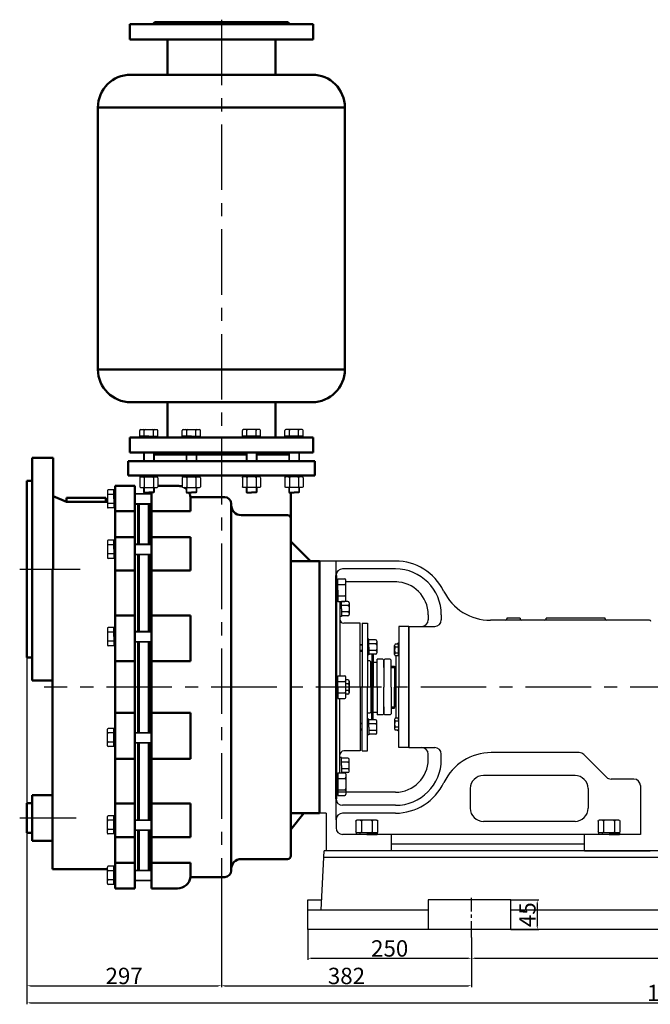
# Model space of a CAD drawing. Extents: x 10874 to 14132, y 1192 to 3941.
# Drawn here: x 10934 to 11897, y 2271 to 3774 of the extents above; entities that cross this region are included whole.
import ezdxf

# ---------------------------------------------------------------- set-up
doc = ezdxf.new("R2010")
doc.units = 0
doc.header["$MEASUREMENT"] = 0
doc.linetypes.add('CENTER', pattern=[2, 1.25, -0.25, 0.25, -0.25])
doc.layers.get('0').update_dxf_attribs({"linetype": 'CONTINUOUS'})
doc.layers.get('DEFPOINTS').update_dxf_attribs({"linetype": 'CONTINUOUS'})
for name, color, linetype in [('1', 7, 'CONTINUOUS'), ('2', 1, 'CONTINUOUS'), ('5', 4, 'CENTER')]:
    doc.layers.add(name, color=color, linetype=linetype)
doc.layers.add('1.粗实线', color=7, linetype='CONTINUOUS', lineweight=50)
doc.styles.get("Standard").update_dxf_attribs({"font": 'txt.shx', "width": 0.65, "height": 25, "bigfont": '@extfont2.shx'})
doc.dimstyles.get("Standard").update_dxf_attribs({"dimscale": 1.5, "dimtxt": 35, "dimasz": 3.5, "dimexe": 1.5, "dimexo": 0, "dimgap": 1.7, "dimtad": 1, "dimtoh": 1, "dimdsep": 46, "dimtxsty": 'Standard', "dimcen": 0, "dimclrd": 1, "dimclre": 1, "dimclrt": 1, "dimadec": 0, "dimazin": 0, "dimtfac": 1, "dimtmove": 0, "dimatfit": 3, "dimfxl": 0, "dimtolj": 1, "dimtzin": 0, "dimarcsym": 0})

# ---------------------------------------------------------------- blocks, each defined once
blk = doc.blocks.new('*D15')
at = {"layer": '2', "color": 1, "lineweight": -2, "transparency": 16777216}
for p, q in [((23209.1, -6205.5), (23209.1, -6251.8)), ((23459.1, -6217.9), (23459.1, -6251.8)), ((23214.4, -6249.5), (23453.9, -6249.5))]:
    blk.add_line(p, q, dxfattribs=at)
at = {"layer": '2', "color": 1, "transparency": 16777216}
for points in [[(23214.4, -6248.6), (23214.4, -6250.4), (23209.1, -6249.5)], [(23453.9, -6248.6), (23453.9, -6250.4), (23459.1, -6249.5)]]:
    blk.add_solid(points, dxfattribs=at)
at = {"layer": 'DEFPOINTS', "color": 0, "transparency": 16777216}
for p in [(23209.1, -6205.5), (23459.1, -6217.9), (23459.1, -6249.5)]:
    blk.add_point(p, dxfattribs=at)
at = {"layer": '2', "color": 1, "transparency": 16777216, "insert": (23334.1, -6234.5), "char_height": 25, "attachment_point": 5}
blk.add_mtext('\\A1;250', dxfattribs=at)
blk = doc.blocks.new('*D16')
at = {"layer": '2', "color": 1, "lineweight": -2, "transparency": 16777216}
for p, q in [((23459.1, -6217.9), (23459.1, -6251.8)), ((24394.1, -6217.9), (24394.1, -6251.8)), ((23464.4, -6249.5), (24388.9, -6249.5))]:
    blk.add_line(p, q, dxfattribs=at)
at = {"layer": '2', "color": 1, "transparency": 16777216}
for points in [[(23464.4, -6248.6), (23464.4, -6250.4), (23459.1, -6249.5)], [(24388.9, -6248.6), (24388.9, -6250.4), (24394.1, -6249.5)]]:
    blk.add_solid(points, dxfattribs=at)
at = {"layer": 'DEFPOINTS', "color": 0, "transparency": 16777216}
for p in [(23459.1, -6217.9), (24394.1, -6217.9), (24394.1, -6249.5)]:
    blk.add_point(p, dxfattribs=at)
at = {"layer": '2', "color": 1, "transparency": 16777216, "insert": (23926.6, -6234.5), "char_height": 25, "attachment_point": 5}
blk.add_mtext('\\A1;935', dxfattribs=at)
blk = doc.blocks.new('*D18')
at = {"layer": '2', "color": 1, "lineweight": -2, "transparency": 16777216}
for p, q in [((23077.1, -6149.1), (23077.1, -6293.8)), ((23459.1, -6217.9), (23459.1, -6293.8)), ((23082.4, -6291.5), (23453.9, -6291.5))]:
    blk.add_line(p, q, dxfattribs=at)
at = {"layer": '2', "color": 1, "transparency": 16777216}
for points in [[(23082.4, -6290.6), (23082.4, -6292.4), (23077.1, -6291.5)], [(23453.9, -6290.6), (23453.9, -6292.4), (23459.1, -6291.5)]]:
    blk.add_solid(points, dxfattribs=at)
at = {"layer": 'DEFPOINTS', "color": 0, "transparency": 16777216}
for p in [(23077.1, -6149.1), (23459.1, -6217.9), (23459.1, -6291.5)]:
    blk.add_point(p, dxfattribs=at)
at = {"layer": '2', "color": 1, "transparency": 16777216, "insert": (23268.1, -6276.5), "char_height": 25, "attachment_point": 5}
blk.add_mtext('\\A1;382', dxfattribs=at)
blk = doc.blocks.new('*D19')
at = {"layer": '2', "color": 1, "lineweight": -2, "transparency": 16777216}
for p, q in [((22780.1, -5790.5), (22780.1, -6293.8)), ((23077.1, -6149.1), (23077.1, -6293.8)), ((22785.4, -6291.5), (23071.9, -6291.5))]:
    blk.add_line(p, q, dxfattribs=at)
at = {"layer": '2', "color": 1, "transparency": 16777216}
for points in [[(22785.4, -6290.6), (22785.4, -6292.4), (22780.1, -6291.5)], [(23071.9, -6290.6), (23071.9, -6292.4), (23077.1, -6291.5)]]:
    blk.add_solid(points, dxfattribs=at)
at = {"layer": 'DEFPOINTS', "color": 0, "transparency": 16777216}
for p in [(22780.1, -5790.5), (23077.1, -6149.1), (23077.1, -6291.5)]:
    blk.add_point(p, dxfattribs=at)
at = {"layer": '2', "color": 1, "transparency": 16777216, "insert": (22928.6, -6276.5), "char_height": 25, "attachment_point": 5}
blk.add_mtext('\\A1;297', dxfattribs=at)
blk = doc.blocks.new('*D20')
at = {"layer": '2', "color": 1, "lineweight": -2, "transparency": 16777216}
for p, q in [((22780.1, -5790.5), (22780.1, -6319.8)), ((24750.1, -5948), (24750.1, -6319.8)), ((22785.4, -6317.6), (24744.9, -6317.6))]:
    blk.add_line(p, q, dxfattribs=at)
at = {"layer": '2', "color": 1, "transparency": 16777216}
for points in [[(22785.4, -6316.7), (22785.4, -6318.4), (22780.1, -6317.6)], [(24744.9, -6316.7), (24744.9, -6318.4), (24750.1, -6317.6)]]:
    blk.add_solid(points, dxfattribs=at)
at = {"layer": 'DEFPOINTS', "color": 0, "transparency": 16777216}
for p in [(22780.1, -5790.5), (24750.1, -5948), (24750.1, -6317.6)]:
    blk.add_point(p, dxfattribs=at)
at = {"layer": '2', "color": 1, "transparency": 16777216, "insert": (23765.1, -6302.5), "char_height": 25, "attachment_point": 5}
blk.add_mtext('\\A1;1970', dxfattribs=at)
blk = doc.blocks.new('*D21')
at = {"layer": '2', "color": 1, "lineweight": -2, "transparency": 16777216}
for p, q in [((23519, -6160.5), (23561.7, -6160.5)), ((23559.5, -6165.7), (23559.5, -6200.2)), ((23519, -6205.5), (23561.7, -6205.5))]:
    blk.add_line(p, q, dxfattribs=at)
at = {"layer": '2', "color": 1, "transparency": 16777216}
for points in [[(23558.6, -6165.7), (23560.3, -6165.7), (23559.5, -6160.5)], [(23558.6, -6200.2), (23560.3, -6200.2), (23559.5, -6205.5)]]:
    blk.add_solid(points, dxfattribs=at)
at = {"layer": 'DEFPOINTS', "color": 0, "transparency": 16777216}
for p in [(23519, -6160.5), (23519, -6205.5), (23559.5, -6205.5)]:
    blk.add_point(p, dxfattribs=at)
at = {"layer": '2', "color": 1, "transparency": 16777216, "insert": (23544.4, -6183), "char_height": 25, "attachment_point": 5, "rotation": 90}
blk.add_mtext('\\A1;45', dxfattribs=at)
blk = doc.blocks.new('A$C5A445DE8')
at = {"layer": '1'}
for p, q in [((1.77, 19.78), (1.77, 1)), ((12.94, 20.78), (2.77, 20.78)), ((13.94, 19.78), (13.94, 1)), ((12.94, 15.59), (2.77, 15.59)), ((12.94, 5.2), (2.77, 5.2)), ((12.94, 0), (2.77, 0))]:
    blk.add_line(p, q, dxfattribs=at)
for centre, start, end in [((2.77, 19.78), 90, 180), ((12.94, 19.78), 360, 90), ((2.77, 16.59), 180, 270), ((2.77, 14.59), 90, 180), ((12.94, 16.59), 270, 0), ((12.94, 14.59), 0, 90), ((2.77, 6.2), 180, 270), ((2.77, 4.2), 90, 180), ((2.77, 1), 180, 270), ((12.94, 6.2), 270, 0), ((12.94, 4.2), 360, 90), ((12.94, 1), 270, 360)]:
    blk.add_arc(centre, 1, start, end, dxfattribs=at)
blk = doc.blocks.new('A$C48787427')
at = {"layer": '1'}
for p, q in [((1.35, 10), (1.35, 20)), ((2.95, 20), (1.35, 20)), ((2.95, 10), (2.95, 20)), ((2.95, 16.5), (1.35, 16.5)), ((1.35, 10), (1.35, 0)), ((2.95, 10), (2.95, 0)), ((2.95, 3.5), (1.35, 3.5)), ((2.95, 0), (1.35, 0))]:
    blk.add_line(p, q, dxfattribs=at)

msp = doc.modelspace()

# ---------------------------------------------------------------- linework, layer by layer
at = {"color": 0, "linetype": 'Continuous'}
for p, q in [((11506.54, 2805.185), (11506.54, 2818.823)), ((11512.475, 2821.096), (11507.21, 2821.096)), ((11512.475, 2816.55), (11507.21, 2816.55)), ((11512.475, 2802.912), (11512.475, 2821.096)), ((11513.065, 2819.189), (11512.475, 2819.189)), ((11512.475, 2807.458), (11507.21, 2807.458)), ((11512.475, 2802.912), (11507.21, 2802.912)), ((11513.065, 2804.819), (11512.475, 2804.819)), ((11512.475, 2804.819), (11512.475, 2802.912)), ((11512.475, 2707.959), (11507.21, 2707.959)), ((11512.475, 2706.052), (11512.475, 2707.959)), ((11512.475, 2707.959), (11512.475, 2689.775)), ((11506.54, 2705.686), (11506.54, 2692.048)), ((11512.475, 2703.413), (11507.21, 2703.413)), ((11512.475, 2694.321), (11507.21, 2694.321)), ((11513.065, 2706.052), (11512.475, 2706.052)), ((11513.065, 2691.682), (11512.475, 2691.682)), ((11512.475, 2689.775), (11507.21, 2689.775))]:
    msp.add_line(p, q, dxfattribs=at)
for centre, radius, start, end in [((11510.728, 2818.823), 4.188, 147.13278, 212.86722), ((11522.288, 2812.004), 15.748, 163.22135, 196.77865), ((11510.728, 2805.185), 4.188, 147.13278, 212.86722), ((11510.728, 2705.686), 4.188, 147.13278, 212.86722), ((11522.288, 2698.867), 15.748, 163.22135, 196.77865), ((11510.728, 2692.048), 4.188, 147.13278, 212.86722)]:
    msp.add_arc(centre, radius, start, end, dxfattribs=at)
at = {"layer": '1'}
for p, q in [((11117.343, 3138.569), (11117.343, 3147.235)), ((11118.677, 3148.569), (11143.723, 3148.569)), ((11124.271, 3138.569), (11124.271, 3147.235)), ((11138.128, 3138.569), (11138.128, 3147.235)), ((11145.056, 3138.569), (11145.056, 3147.235)), ((11182.287, 3138.569), (11182.287, 3147.235)), ((11183.62, 3148.569), (11208.666, 3148.569)), ((11189.215, 3138.569), (11189.215, 3147.235)), ((11203.071, 3138.569), (11203.071, 3147.235)), ((11210, 3138.569), (11210, 3147.235)), ((11274.131, 3138.569), (11274.131, 3147.235)), ((11300.51, 3148.569), (11275.464, 3148.569)), ((11281.059, 3138.569), (11281.059, 3147.235)), ((11294.915, 3138.569), (11294.915, 3147.235)), ((11301.844, 3138.569), (11301.844, 3147.235)), ((11339.074, 3138.569), (11339.074, 3147.235)), ((11365.454, 3148.569), (11340.408, 3148.569)), ((11346.003, 3138.569), (11346.003, 3147.235)), ((11359.859, 3138.569), (11359.859, 3147.235)), ((11366.787, 3138.569), (11366.787, 3147.235)), ((11117.343, 3138.569), (11145.056, 3138.569)), ((11131.2, 3138.569), (11117.866, 3138.569)), ((11117.866, 3136.435), (11117.866, 3138.569)), ((11117.866, 3136.435), (11144.533, 3136.435)), ((11122.533, 3136.435), (11122.533, 3138.569)), ((11131.2, 3138.569), (11144.533, 3138.569)), ((11139.866, 3136.435), (11139.866, 3138.569)), ((11144.533, 3136.435), (11144.533, 3138.569)), ((11182.287, 3138.569), (11210, 3138.569)), ((11196.143, 3138.569), (11182.81, 3138.569)), ((11182.81, 3136.435), (11182.81, 3138.569)), ((11182.81, 3136.435), (11209.476, 3136.435)), ((11187.476, 3136.435), (11187.476, 3138.569)), ((11196.143, 3138.569), (11209.476, 3138.569)), ((11204.81, 3136.435), (11204.81, 3138.569)), ((11209.476, 3136.435), (11209.476, 3138.569)), ((11301.844, 3138.569), (11274.131, 3138.569)), ((11274.654, 3136.435), (11274.654, 3138.569)), ((11287.987, 3138.569), (11274.654, 3138.569)), ((11301.321, 3136.435), (11274.654, 3136.435)), ((11279.321, 3136.435), (11279.321, 3138.569)), ((11287.987, 3138.569), (11301.321, 3138.569)), ((11296.654, 3136.435), (11296.654, 3138.569)), ((11301.321, 3136.435), (11301.321, 3138.569)), ((11366.787, 3138.569), (11339.074, 3138.569)), ((11339.597, 3136.435), (11339.597, 3138.569)), ((11352.931, 3138.569), (11339.597, 3138.569)), ((11366.264, 3136.435), (11339.597, 3136.435)), ((11344.264, 3136.435), (11344.264, 3138.569)), ((11352.931, 3138.569), (11366.264, 3138.569)), ((11361.597, 3136.435), (11361.597, 3138.569)), ((11366.264, 3136.435), (11366.264, 3138.569)), ((11123.2, 3113.435), (11123.2, 3100.435)), ((11139.2, 3113.435), (11139.2, 3100.435)), ((11188.143, 3113.435), (11188.143, 3100.435)), ((11204.143, 3113.435), (11204.143, 3100.435)), ((11279.987, 3113.435), (11279.987, 3100.435)), ((11295.987, 3113.435), (11295.987, 3100.435)), ((11344.931, 3113.435), (11344.931, 3100.435)), ((11360.931, 3113.435), (11360.931, 3100.435)), ((11117.866, 3076.302), (11117.866, 3078.435)), ((11117.866, 3076.302), (11144.533, 3076.302)), ((11122.533, 3076.302), (11122.533, 3078.435)), ((11139.866, 3076.302), (11139.866, 3078.435)), ((11144.533, 3076.302), (11144.533, 3078.435)), ((11182.81, 3076.302), (11182.81, 3078.435)), ((11182.81, 3076.302), (11209.476, 3076.302)), ((11187.476, 3076.302), (11187.476, 3078.435)), ((11204.81, 3076.302), (11204.81, 3078.435)), ((11209.476, 3076.302), (11209.476, 3078.435)), ((11274.654, 3076.302), (11274.654, 3078.435)), ((11301.321, 3076.302), (11274.654, 3076.302)), ((11279.321, 3076.302), (11279.321, 3078.435)), ((11296.654, 3076.302), (11296.654, 3078.435)), ((11301.321, 3076.302), (11301.321, 3078.435)), ((11339.597, 3076.302), (11339.597, 3078.435)), ((11366.264, 3076.302), (11339.597, 3076.302)), ((11344.264, 3076.302), (11344.264, 3078.435)), ((11361.597, 3076.302), (11361.597, 3078.435)), ((11366.264, 3076.302), (11366.264, 3078.435)), ((11067.932, 3055.321), (11067.932, 3030.275)), ((11077.932, 3056.655), (11069.265, 3056.655)), ((11077.932, 3056.655), (11077.932, 3028.942)), ((11080.065, 3056.132), (11077.932, 3056.132)), ((11077.932, 3042.798), (11077.932, 3056.132)), ((11080.065, 3056.132), (11080.065, 3029.465)), ((11123.2, 3060.075), (11123.2, 3052.875)), ((11123.2, 3052.875), (11131.2, 3052.875)), ((11123.2, 3052.875), (11123.866, 3052.209)), ((11123.866, 3052.209), (11131.2, 3052.209)), ((11139.2, 3052.875), (11131.2, 3052.875)), ((11138.533, 3052.209), (11131.2, 3052.209)), ((11139.2, 3052.875), (11138.533, 3052.209)), ((11139.2, 3060.075), (11139.2, 3052.875)), ((11188.143, 3060.075), (11188.143, 3052.875)), ((11188.143, 3052.875), (11196.143, 3052.875)), ((11188.143, 3052.875), (11188.81, 3052.209)), ((11188.81, 3052.209), (11196.143, 3052.209)), ((11204.143, 3052.875), (11196.143, 3052.875)), ((11203.476, 3052.209), (11196.143, 3052.209)), ((11204.143, 3052.875), (11203.476, 3052.209)), ((11204.143, 3060.075), (11204.143, 3052.875)), ((11279.987, 3060.075), (11279.987, 3052.875)), ((11279.987, 3052.875), (11280.654, 3052.209)), ((11279.987, 3052.875), (11287.987, 3052.875)), ((11280.654, 3052.209), (11287.987, 3052.209)), ((11295.987, 3052.875), (11287.987, 3052.875)), ((11295.321, 3052.209), (11287.987, 3052.209)), ((11295.987, 3052.875), (11295.321, 3052.209)), ((11295.987, 3060.075), (11295.987, 3052.875)), ((11344.931, 3060.075), (11344.931, 3052.875)), ((11344.931, 3052.875), (11345.597, 3052.209)), ((11344.931, 3052.875), (11352.931, 3052.875)), ((11345.597, 3052.209), (11352.931, 3052.209)), ((11360.931, 3052.875), (11352.931, 3052.875)), ((11360.264, 3052.209), (11352.931, 3052.209)), ((11360.931, 3052.875), (11360.264, 3052.209)), ((11360.931, 3060.075), (11360.931, 3052.875)), ((11077.932, 3049.726), (11069.265, 3049.726)), ((11080.065, 3051.465), (11077.932, 3051.465)), ((11077.932, 3042.798), (11077.932, 3029.465)), ((11110.065, 3050.931), (11135.065, 3050.931)), ((11077.932, 3035.87), (11069.265, 3035.87)), ((11077.932, 3028.942), (11069.265, 3028.942)), ((11080.065, 3034.132), (11077.932, 3034.132)), ((11080.065, 3029.465), (11077.932, 3029.465)), ((11110.065, 3034.931), (11135.065, 3034.931)), ((11067.932, 2978.323), (11067.932, 2953.277)), ((11077.932, 2979.656), (11069.265, 2979.656)), ((11077.932, 2979.656), (11077.932, 2951.943)), ((11080.065, 2979.133), (11077.932, 2979.133)), ((11077.932, 2965.8), (11077.932, 2979.133)), ((11080.065, 2979.133), (11080.065, 2952.466)), ((11077.932, 2972.728), (11069.265, 2972.728)), ((11080.065, 2974.466), (11077.932, 2974.466)), ((11077.932, 2965.8), (11077.932, 2952.466)), ((11110.065, 2973.933), (11135.065, 2973.933)), ((11077.932, 2958.871), (11069.265, 2958.871)), ((11077.932, 2951.943), (11069.265, 2951.943)), ((11080.065, 2957.133), (11077.932, 2957.133)), ((11080.065, 2952.466), (11077.932, 2952.466)), ((11110.065, 2957.933), (11135.065, 2957.933)), ((11417.065, 2886.859), (11417.065, 2920.192)), ((11417.065, 2920.192), (11419.732, 2920.192)), ((11419.732, 2920.846), (11430.565, 2920.846)), ((11419.732, 2886.205), (11419.732, 2920.846)), ((11419.732, 2903.526), (11419.732, 2920.192)), ((11432.232, 2887.872), (11432.232, 2919.18)), ((11417.065, 2914.359), (11419.732, 2914.359)), ((11417.065, 2905.435), (11417.065, 2755.435)), ((11419.732, 2912.186), (11430.565, 2912.186)), ((11419.732, 2903.526), (11419.732, 2886.859)), ((11417.065, 2892.692), (11419.732, 2892.692)), ((11417.065, 2886.859), (11419.732, 2886.859)), ((11419.732, 2894.865), (11430.565, 2894.865)), ((11419.732, 2886.205), (11430.565, 2886.205)), ((11423.065, 2886.205), (11423.065, 2772.756)), ((11423.065, 2886.205), (11423.065, 2886.081)), ((11425.265, 2875.081), (11425.265, 2886.205)), ((11435.265, 2886.081), (11425.265, 2886.081)), ((11435.265, 2880.081), (11425.265, 2880.081)), ((11425.265, 2875.081), (11425.265, 2863.081)), ((11437.265, 2884.081), (11437.265, 2866.081)), ((11425.265, 2863.081), (11423.065, 2863.081)), ((11435.265, 2870.081), (11425.265, 2870.081)), ((11435.265, 2864.081), (11425.265, 2864.081)), ((11067.932, 2844.957), (11067.932, 2819.911)), ((11077.932, 2846.29), (11069.265, 2846.29)), ((11077.932, 2846.29), (11077.932, 2818.578)), ((11080.065, 2845.767), (11077.932, 2845.767)), ((11077.932, 2832.434), (11077.932, 2845.767)), ((11080.065, 2845.767), (11080.065, 2819.101)), ((11454.065, 2852.935), (11429.065, 2852.935)), ((11454.065, 2755.435), (11454.065, 2852.935)), ((11457.065, 2852.935), (11457.065, 2755.435)), ((11465.065, 2852.935), (11465.065, 2755.435)), ((11528.065, 2847.935), (11513.065, 2847.935)), ((11513.065, 2847.935), (11513.065, 2755.435)), ((11528.065, 2847.935), (11528.065, 2755.435)), ((11077.932, 2839.362), (11069.265, 2839.362)), ((11080.065, 2841.101), (11077.932, 2841.101)), ((11077.932, 2832.434), (11077.932, 2819.101)), ((11110.065, 2840.567), (11135.065, 2840.567)), ((11465.065, 2828.539), (11465.065, 2828.039)), ((11467.265, 2828.539), (11465.065, 2828.539)), ((11467.265, 2816.539), (11467.265, 2828.539)), ((11477.265, 2827.539), (11467.265, 2827.539)), ((11077.932, 2825.506), (11069.265, 2825.506)), ((11077.932, 2818.578), (11069.265, 2818.578)), ((11080.065, 2823.767), (11077.932, 2823.767)), ((11080.065, 2819.101), (11077.932, 2819.101)), ((11110.065, 2824.567), (11135.065, 2824.567)), ((11454.065, 2820.539), (11457.065, 2820.539)), ((11477.265, 2821.539), (11467.265, 2821.539)), ((11467.265, 2816.539), (11467.265, 2804.539)), ((11477.265, 2811.539), (11467.265, 2811.539)), ((11479.265, 2825.539), (11479.265, 2807.539)), ((11513.065, 2822.935), (11509.879, 2821.096)), ((11454.065, 2810.539), (11457.065, 2810.539)), ((11454.065, 2810.435), (11457.065, 2810.435)), ((11467.265, 2804.539), (11465.065, 2804.539)), ((11477.265, 2805.539), (11467.265, 2805.539)), ((11471.565, 2805.539), (11471.565, 2755.435)), ((11474.065, 2805.539), (11474.065, 2755.435)), ((11488.565, 2797.935), (11480.065, 2797.935)), ((11480.065, 2755.435), (11480.065, 2797.935)), ((11480.065, 2755.435), (11480.065, 2797.935)), ((11490.065, 2796.435), (11488.565, 2797.935)), ((11490.065, 2796.435), (11491.565, 2797.935)), ((11490.065, 2796.435), (11490.065, 2755.435)), ((11490.065, 2785.435), (11490.065, 2796.435)), ((11490.065, 2796.435), (11490.065, 2755.435)), ((11499.565, 2797.935), (11491.565, 2797.935)), ((11501.065, 2796.435), (11499.565, 2797.935)), ((11501.065, 2755.435), (11501.065, 2796.435)), ((11501.065, 2755.435), (11501.065, 2796.435)), ((11509.065, 2707.959), (11509.065, 2802.912)), ((11468.565, 2795.435), (11465.065, 2795.435)), ((11468.565, 2795.435), (11470.065, 2793.935)), ((11470.065, 2793.935), (11471.565, 2793.935)), ((11470.065, 2755.435), (11470.065, 2793.935)), ((11501.065, 2787.435), (11506.565, 2787.435)), ((11506.565, 2787.435), (11506.565, 2755.435)), ((11508.065, 2785.685), (11506.565, 2785.685)), ((11508.065, 2786.203), (11509.065, 2786.203)), ((11508.065, 2786.203), (11508.065, 2755.435)), ((11417.065, 2738.769), (11417.065, 2772.102)), ((11417.065, 2772.102), (11419.732, 2772.102)), ((11417.065, 2766.269), (11419.732, 2766.269)), ((11419.732, 2772.756), (11430.565, 2772.756)), ((11419.732, 2738.115), (11419.732, 2772.756)), ((11419.732, 2755.435), (11419.732, 2772.102)), ((11432.232, 2739.781), (11432.232, 2771.089)), ((11435.265, 2766.435), (11432.232, 2766.435)), ((11435.265, 2766.435), (11432.232, 2766.435)), ((11417.065, 2605.435), (11417.065, 2755.435)), ((11419.732, 2764.096), (11430.565, 2764.096)), ((11419.732, 2755.435), (11419.732, 2738.769)), ((11435.265, 2760.435), (11432.232, 2760.435)), ((11435.265, 2760.435), (11432.232, 2760.435)), ((11437.265, 2746.435), (11437.265, 2764.435)), ((11437.265, 2764.435), (11437.265, 2746.435)), ((11454.065, 2755.435), (11454.065, 2657.935)), ((11457.065, 2657.935), (11457.065, 2755.435)), ((11465.065, 2657.935), (11465.065, 2755.435)), ((11470.065, 2755.435), (11470.065, 2716.935)), ((11471.565, 2705.331), (11471.565, 2755.435)), ((11474.065, 2705.331), (11474.065, 2755.435)), ((11480.065, 2755.435), (11480.065, 2712.935)), ((11490.065, 2714.435), (11490.065, 2755.435)), ((11501.065, 2755.435), (11501.065, 2714.435)), ((11506.565, 2723.435), (11506.565, 2755.435)), ((11508.065, 2724.667), (11508.065, 2755.435)), ((11513.065, 2662.935), (11513.065, 2755.435)), ((11528.065, 2662.935), (11528.065, 2755.435)), ((11417.065, 2744.602), (11419.732, 2744.602)), ((11417.065, 2738.769), (11419.732, 2738.769)), ((11419.732, 2746.775), (11430.565, 2746.775)), ((11419.732, 2738.115), (11430.565, 2738.115)), ((11423.065, 2624.665), (11423.065, 2738.115)), ((11435.265, 2750.435), (11432.232, 2750.435)), ((11435.265, 2750.435), (11432.232, 2750.435)), ((11435.265, 2744.435), (11432.232, 2744.435)), ((11435.265, 2744.435), (11432.232, 2744.435)), ((11490.065, 2725.435), (11490.065, 2714.435)), ((11501.065, 2723.435), (11506.565, 2723.435)), ((11508.065, 2725.185), (11506.565, 2725.185)), ((11508.065, 2724.667), (11509.065, 2724.667)), ((11468.565, 2715.435), (11465.065, 2715.435)), ((11467.265, 2706.331), (11465.065, 2706.331)), ((11467.265, 2694.331), (11467.265, 2706.331)), ((11468.565, 2715.435), (11470.065, 2716.935)), ((11470.065, 2716.935), (11471.565, 2716.935)), ((11488.565, 2712.935), (11480.065, 2712.935)), ((11490.065, 2714.435), (11488.565, 2712.935)), ((11490.065, 2714.435), (11491.565, 2712.935)), ((11499.565, 2712.935), (11491.565, 2712.935)), ((11501.065, 2714.435), (11499.565, 2712.935)), ((11077.932, 2692.293), (11069.265, 2692.293)), ((11077.932, 2664.58), (11077.932, 2692.293)), ((11077.932, 2678.437), (11077.932, 2691.77)), ((11080.065, 2691.77), (11077.932, 2691.77)), ((11080.065, 2665.103), (11080.065, 2691.77)), ((11454.065, 2700.435), (11457.065, 2700.435)), ((11454.065, 2700.331), (11457.065, 2700.331)), ((11477.265, 2705.331), (11467.265, 2705.331)), ((11477.265, 2699.331), (11467.265, 2699.331)), ((11467.265, 2694.331), (11467.265, 2682.331)), ((11479.265, 2685.331), (11479.265, 2703.331)), ((11067.932, 2665.914), (11067.932, 2690.96)), ((11077.932, 2685.365), (11069.265, 2685.365)), ((11080.065, 2687.103), (11077.932, 2687.103)), ((11077.932, 2678.437), (11077.932, 2665.103)), ((11110.065, 2686.304), (11135.065, 2686.304)), ((11454.065, 2690.331), (11457.065, 2690.331)), ((11465.065, 2682.331), (11465.065, 2682.831)), ((11467.265, 2682.331), (11465.065, 2682.331)), ((11477.265, 2689.331), (11467.265, 2689.331)), ((11477.265, 2683.331), (11467.265, 2683.331)), ((11513.065, 2687.935), (11509.879, 2689.775)), ((11077.932, 2671.508), (11069.265, 2671.508)), ((11077.932, 2664.58), (11069.265, 2664.58)), ((11080.065, 2669.77), (11077.932, 2669.77)), ((11080.065, 2665.103), (11077.932, 2665.103)), ((11110.065, 2670.304), (11135.065, 2670.304)), ((11528.065, 2662.935), (11513.065, 2662.935)), ((11425.265, 2647.79), (11423.065, 2647.79)), ((11425.265, 2635.79), (11425.265, 2647.79)), ((11435.265, 2646.79), (11425.265, 2646.79)), ((11454.065, 2657.935), (11429.065, 2657.935)), ((11435.265, 2640.79), (11425.265, 2640.79)), ((11425.265, 2635.79), (11425.265, 2624.665)), ((11437.265, 2626.79), (11437.265, 2644.79)), ((11417.065, 2624.012), (11417.065, 2590.678)), ((11417.065, 2624.012), (11419.732, 2624.012)), ((11417.065, 2618.178), (11419.732, 2618.178)), ((11419.732, 2624.665), (11430.565, 2624.665)), ((11419.732, 2624.665), (11419.732, 2590.024)), ((11419.732, 2607.345), (11419.732, 2624.012)), ((11419.732, 2616.005), (11430.565, 2616.005)), ((11423.065, 2624.665), (11423.065, 2624.79)), ((11435.265, 2630.79), (11425.265, 2630.79)), ((11435.265, 2624.79), (11425.265, 2624.79)), ((11432.232, 2622.999), (11432.232, 2591.691)), ((11419.732, 2607.345), (11419.732, 2590.678)), ((11417.065, 2596.512), (11419.732, 2596.512)), ((11417.065, 2590.678), (11419.732, 2590.678)), ((11419.732, 2598.685), (11430.565, 2598.685)), ((11419.732, 2590.024), (11430.565, 2590.024)), ((11067.932, 2532.548), (11067.932, 2557.594)), ((11077.932, 2558.927), (11069.265, 2558.927)), ((11077.932, 2531.215), (11077.932, 2558.927)), ((11077.932, 2545.071), (11077.932, 2558.404)), ((11080.065, 2558.404), (11077.932, 2558.404)), ((11080.065, 2531.738), (11080.065, 2558.404)), ((11077.932, 2551.999), (11069.265, 2551.999)), ((11080.065, 2553.738), (11077.932, 2553.738)), ((11077.932, 2545.071), (11077.932, 2531.738)), ((11110.065, 2552.938), (11135.065, 2552.938)), ((11077.932, 2538.143), (11069.265, 2538.143)), ((11077.932, 2531.215), (11069.265, 2531.215)), ((11080.065, 2536.404), (11077.932, 2536.404)), ((11080.065, 2531.738), (11077.932, 2531.738)), ((11110.065, 2536.938), (11135.065, 2536.938)), ((11394.565, 2415.435), (11399.065, 2505.435)), ((11067.932, 2455.549), (11067.932, 2480.595)), ((11077.932, 2481.929), (11069.265, 2481.929)), ((11077.932, 2454.216), (11077.932, 2481.929)), ((11077.932, 2468.072), (11077.932, 2481.406)), ((11080.065, 2481.406), (11077.932, 2481.406)), ((11080.065, 2454.739), (11080.065, 2481.406)), ((11077.932, 2475.001), (11069.265, 2475.001)), ((11080.065, 2476.739), (11077.932, 2476.739)), ((11077.932, 2468.072), (11077.932, 2454.739)), ((11110.065, 2475.939), (11135.065, 2475.939)), ((11077.932, 2461.144), (11069.265, 2461.144)), ((11077.932, 2454.216), (11069.265, 2454.216)), ((11080.065, 2459.406), (11077.932, 2459.406)), ((11080.065, 2454.739), (11077.932, 2454.739)), ((11110.065, 2459.939), (11135.065, 2459.939)), ((11374.065, 2430.435), (11395.315, 2430.435)), ((11374.065, 2415.435), (11374.065, 2430.435)), ((11557.739, 2430.435), (11557.739, 2385.435)), ((11683.963, 2430.435), (11557.739, 2430.435)), ((11683.963, 2385.435), (11683.963, 2430.435)), ((11374.065, 2385.435), (11374.065, 2415.435)), ((11374.065, 2415.435), (11557.739, 2415.435)), ((11685.282, 2415.435), (12492.423, 2415.435)), ((12190.724, 2385.435), (11374.065, 2385.435))]:
    msp.add_line(p, q, dxfattribs=at)
at = {"layer": '1', "ltscale": 50}
for p, q in [((11507.889, 2947.935), (11392.065, 2947.935)), ((11392.065, 2562.935), (11392.065, 2947.935)), ((11417.065, 2552.935), (11417.065, 2947.935)), ((11507.889, 2935.935), (11427.065, 2935.935)), ((11417.065, 2925.935), (11417.065, 2755.435)), ((11509.889, 2915.935), (11432.232, 2915.935)), ((11557.889, 2865.935), (11557.889, 2857.935)), ((11577.889, 2865.935), (11577.889, 2857.935)), ((11676.065, 2857.435), (11653.256, 2857.435)), ((11676.065, 2857.435), (11667.539, 2857.435)), ((11736.065, 2857.435), (11676.065, 2857.435)), ((11678.065, 2860.435), (11678.065, 2859.435)), ((11698.065, 2860.435), (11678.065, 2860.435)), ((11698.065, 2860.435), (11698.065, 2859.435)), ((11896.065, 2857.435), (11736.065, 2857.435)), ((11828.065, 2860.435), (11738.065, 2860.435)), ((11738.065, 2859.435), (11738.065, 2860.435)), ((11828.065, 2859.435), (11828.065, 2860.435)), ((11528.065, 2847.935), (11567.889, 2847.935)), ((11528.065, 2755.435), (11528.065, 2847.935)), ((11528.065, 2755.435), (11528.065, 2662.935)), ((11528.065, 2662.935), (11567.889, 2662.935)), ((11557.889, 2644.935), (11557.889, 2652.935)), ((11577.889, 2644.935), (11577.889, 2652.935)), ((11788.423, 2655.435), (11654.223, 2655.435)), ((11676.065, 2655.435), (11667.539, 2655.435)), ((11795.494, 2652.506), (11830.136, 2617.864)), ((11782.065, 2620.435), (11642.065, 2620.435)), ((11872.065, 2614.935), (11837.207, 2614.935)), ((11882.065, 2604.935), (11882.065, 2530.435)), ((11507.889, 2594.935), (11417.065, 2594.935)), ((11622.065, 2600.435), (11622.065, 2570.435)), ((11802.065, 2600.435), (11802.065, 2570.435)), ((11507.889, 2574.935), (11427.065, 2574.935)), ((11402.065, 2562.935), (11392.065, 2562.935)), ((11402.065, 2562.935), (11402.065, 2505.435)), ((11507.889, 2562.935), (11427.065, 2562.935)), ((11417.065, 2552.935), (11417.065, 2540.435)), ((11782.065, 2550.435), (11642.065, 2550.435)), ((11882.065, 2530.435), (11427.065, 2530.435)), ((11501.565, 2505.435), (11501.565, 2530.435)), ((11796.565, 2505.435), (11796.565, 2530.435)), ((11796.565, 2515.435), (11501.565, 2515.435)), ((11919.065, 2505.435), (11399.065, 2505.435)), ((11501.565, 2505.435), (11402.065, 2505.435)), ((11466.565, 2505.435), (11428.565, 2505.435)), ((11796.565, 2505.435), (11897.065, 2505.435)), ((12284.065, 2495.435), (11398.565, 2495.435))]:
    msp.add_line(p, q, dxfattribs=at)
at = {"layer": '1', "ltscale": 20}
for p, q in [((11457.065, 2852.935), (11465.065, 2852.935)), ((11457.065, 2657.935), (11465.065, 2657.935))]:
    msp.add_line(p, q, dxfattribs=at)
at = {"layer": '1', "ltscale": 5}
for p, q in [((11474.065, 2793.685), (11480.065, 2793.685)), ((11474.065, 2717.185), (11480.065, 2717.185))]:
    msp.add_line(p, q, dxfattribs=at)
at = {"layer": '1'}
for centre, radius, start, end in [((11118.677, 3147.235), 1.333, 90, 180), ((11122.938, 3147.235), 1.333, 0, 90), ((11125.605, 3147.235), 1.333, 90, 180), ((11136.795, 3147.235), 1.333, 0, 90), ((11139.461, 3147.235), 1.333, 90, 180), ((11143.723, 3147.235), 1.333, 0, 90), ((11183.62, 3147.235), 1.333, 90, 180), ((11187.882, 3147.235), 1.333, 0, 90), ((11190.548, 3147.235), 1.333, 90, 180), ((11201.738, 3147.235), 1.333, 0, 90), ((11204.405, 3147.235), 1.333, 90, 180), ((11208.666, 3147.235), 1.333, 0, 90), ((11275.464, 3147.235), 1.333, 90, 180), ((11279.726, 3147.235), 1.333, 0, 90), ((11282.392, 3147.235), 1.333, 90, 180), ((11293.582, 3147.235), 1.333, 0, 90), ((11296.249, 3147.235), 1.333, 90, 180), ((11300.51, 3147.235), 1.333, 0, 90), ((11340.408, 3147.235), 1.333, 90, 180), ((11344.669, 3147.235), 1.333, 0, 90), ((11347.336, 3147.235), 1.333, 90, 180), ((11358.526, 3147.235), 1.333, 0, 90), ((11361.192, 3147.235), 1.333, 90, 180), ((11365.454, 3147.235), 1.333, 0, 90), ((11069.265, 3055.321), 1.333, 90, 180), ((11069.265, 3051.06), 1.333, 180, 270), ((11069.265, 3048.393), 1.333, 90, 180), ((11069.265, 3037.203), 1.333, 180, 270), ((11069.265, 3034.537), 1.333, 90, 180), ((11069.265, 3030.275), 1.333, 180, 270), ((11069.265, 2978.323), 1.333, 90, 180), ((11069.265, 2974.061), 1.333, 180, 270), ((11069.265, 2971.394), 1.333, 90, 180), ((11069.265, 2960.205), 1.333, 180, 270), ((11069.265, 2957.538), 1.333, 90, 180), ((11069.265, 2953.277), 1.333, 180, 270), ((11430.565, 2919.18), 1.667, 0, 90), ((11430.565, 2913.853), 1.667, 270, 0), ((11430.565, 2910.519), 1.667, 0, 90), ((11430.565, 2896.532), 1.667, 270, 0), ((11430.565, 2893.199), 1.667, 0, 90), ((11430.565, 2887.872), 1.667, 270, 0), ((11435.265, 2884.081), 2, 0, 90), ((11435.265, 2882.081), 2, 270, 0), ((11435.265, 2878.081), 2, 0, 90), ((11435.265, 2872.081), 2, 270, 0), ((11429.065, 2858.935), 6, 180, 270), ((11435.265, 2868.081), 2, 0, 90), ((11435.265, 2866.081), 2, 270, 0), ((11069.265, 2844.957), 1.333, 90, 180), ((11069.265, 2840.696), 1.333, 180, 270), ((11069.265, 2838.029), 1.333, 90, 180), ((11069.265, 2826.839), 1.333, 180, 270), ((11477.265, 2825.539), 2, 0, 90), ((11069.265, 2824.172), 1.333, 90, 180), ((11069.265, 2819.911), 1.333, 180, 270), ((11477.265, 2823.539), 2, 270, 0), ((11477.265, 2819.539), 2, 0, 90), ((11477.265, 2813.539), 2, 270, 0), ((11477.265, 2809.539), 2, 0, 90), ((11477.265, 2807.539), 2, 270, 0), ((11430.565, 2771.089), 1.667, 0, 90), ((11435.265, 2764.435), 2, 0, 90), ((11435.265, 2764.435), 2, 0, 90), ((11430.565, 2765.762), 1.667, 270, 0), ((11430.565, 2762.429), 1.667, 0, 90), ((11435.265, 2762.435), 2, 270, 0), ((11435.265, 2762.435), 2, 270, 0), ((11435.265, 2758.435), 2, 0, 90), ((11435.265, 2758.435), 2, 0, 90), ((11435.265, 2752.435), 2, 270, 0), ((11435.265, 2752.435), 2, 270, 0), ((11430.565, 2748.442), 1.667, 270, 0), ((11430.565, 2745.108), 1.667, 0, 90), ((11430.565, 2739.781), 1.667, 270, 0), ((11435.265, 2748.435), 2, 0, 90), ((11435.265, 2748.435), 2, 0, 90), ((11435.265, 2746.435), 2, 270, 0), ((11435.265, 2746.435), 2, 270, 0), ((11069.265, 2690.96), 1.333, 90, 180), ((11477.265, 2703.331), 2, 0, 90), ((11477.265, 2701.331), 2, 270, 0), ((11477.265, 2697.331), 2, 0, 90), ((11477.265, 2691.331), 2, 270, 0), ((11069.265, 2686.698), 1.333, 180, 270), ((11069.265, 2684.032), 1.333, 90, 180), ((11477.265, 2687.331), 2, 0, 90), ((11477.265, 2685.331), 2, 270, 0), ((11069.265, 2672.842), 1.333, 180, 270), ((11069.265, 2670.175), 1.333, 90, 180), ((11069.265, 2665.914), 1.333, 180, 270), ((11429.065, 2651.935), 6, 90, 180), ((11435.265, 2644.79), 2, 0, 90), ((11435.265, 2642.79), 2, 270, 0), ((11435.265, 2638.79), 2, 0, 90), ((11435.265, 2632.79), 2, 270, 0), ((11430.565, 2622.999), 1.667, 0, 90), ((11430.565, 2617.672), 1.667, 270, 0), ((11430.565, 2614.339), 1.667, 0, 90), ((11435.265, 2628.79), 2, 0, 90), ((11435.265, 2626.79), 2, 270, 0), ((11430.565, 2600.351), 1.667, 270, 0), ((11430.565, 2597.018), 1.667, 0, 90), ((11430.565, 2591.691), 1.667, 270, 0), ((11069.265, 2557.594), 1.333, 90, 180), ((11069.265, 2553.333), 1.333, 180, 270), ((11069.265, 2550.666), 1.333, 90, 180), ((11069.265, 2539.476), 1.333, 180, 270), ((11069.265, 2536.81), 1.333, 90, 180), ((11069.265, 2532.548), 1.333, 180, 270), ((11069.265, 2480.595), 1.333, 90, 180), ((11069.265, 2476.334), 1.333, 180, 270), ((11069.265, 2473.667), 1.333, 90, 180), ((11069.265, 2462.478), 1.333, 180, 270), ((11069.265, 2459.811), 1.333, 90, 180), ((11069.265, 2455.549), 1.333, 180, 270)]:
    msp.add_arc(centre, radius, start, end, dxfattribs=at)
at = {"layer": '1', "ltscale": 50}
for centre, radius, start, end in [((11507.889, 2865.935), 82, 26.190529, 90), ((11427.065, 2925.935), 10, 90, 180), ((11507.889, 2865.935), 70, 0, 90), ((11507.889, 2865.935), 50, 0, 90), ((11653.256, 2937.435), 80, 206.190529, 270), ((11547.889, 2857.935), 10, 270, 0), ((11567.889, 2857.935), 10, 270, 0), ((11676.065, 2859.435), 2, 270, 0), ((11700.065, 2859.435), 2, 180, 270), ((11736.065, 2859.435), 2, 270, 0), ((11830.065, 2859.435), 2, 180, 270), ((11896.065, 2855.435), 2, 0, 90), ((11547.889, 2652.935), 10, 0, 90), ((11567.889, 2652.935), 10, 0, 90), ((11654.223, 2575.435), 80, 90, 154.595134), ((11788.423, 2645.435), 10, 45, 90), ((11507.889, 2644.935), 50, 270, 0), ((11507.889, 2644.935), 70, 270, 0), ((11642.065, 2600.435), 20, 90, 180), ((11782.065, 2600.435), 20, 0, 90), ((11837.207, 2624.935), 10, 225, 270), ((11507.889, 2644.935), 82, 270, 334.595134), ((11872.065, 2604.935), 10, 0, 90), ((11427.065, 2584.935), 10, 180, 270), ((11427.065, 2552.935), 10, 90, 180), ((11642.065, 2570.435), 20, 180, 270), ((11782.065, 2570.435), 20, 270, 0), ((11427.065, 2540.435), 10, 180, 270)]:
    msp.add_arc(centre, radius, start, end, dxfattribs=at)
at = {"layer": '1.粗实线'}
for p, q in [((11102.065, 3767.435), (11242.065, 3767.435)), ((11102.065, 3767.435), (11102.065, 3744.435)), ((11137.565, 3767.435), (11140.565, 3770.435)), ((11140.565, 3770.435), (11242.065, 3770.435)), ((11343.565, 3770.435), (11242.065, 3770.435)), ((11382.065, 3767.435), (11242.065, 3767.435)), ((11346.565, 3767.435), (11343.565, 3770.435)), ((11382.065, 3767.435), (11382.065, 3744.435)), ((11102.065, 3744.435), (11242.065, 3744.435)), ((11159.565, 3744.435), (11159.565, 3690.435)), ((11382.065, 3744.435), (11242.065, 3744.435)), ((11324.565, 3744.435), (11324.565, 3690.435)), ((11324.565, 3744.435), (11324.565, 3690.435)), ((11103.565, 3690.435), (11242.065, 3690.435)), ((11380.565, 3690.435), (11242.065, 3690.435)), ((11053.565, 3640.435), (11242.065, 3640.435)), ((11053.565, 3640.435), (11053.565, 3240.435)), ((11430.565, 3640.435), (11242.065, 3640.435)), ((11430.565, 3640.435), (11430.565, 3240.435)), ((11053.565, 3240.435), (11242.065, 3240.435)), ((11430.565, 3240.435), (11242.065, 3240.435)), ((11103.565, 3190.435), (11242.065, 3190.435)), ((11159.565, 3136.435), (11159.565, 3190.435)), ((11380.565, 3190.435), (11242.065, 3190.435)), ((11324.565, 3136.435), (11324.565, 3190.435)), ((11324.565, 3136.435), (11324.565, 3190.435)), ((11102.065, 3136.435), (11242.065, 3136.435)), ((11102.065, 3113.435), (11102.065, 3136.435)), ((11382.065, 3136.435), (11242.065, 3136.435)), ((11382.065, 3113.435), (11382.065, 3136.435)), ((11102.065, 3113.435), (11242.065, 3113.435)), ((11382.065, 3113.435), (11242.065, 3113.435)), ((11139.2, 3111.801), (11140.565, 3110.435)), ((11140.565, 3110.435), (11242.065, 3110.435)), ((11279.987, 3110.435), (11242.065, 3110.435)), ((11343.565, 3110.435), (11295.987, 3110.435)), ((11344.931, 3111.801), (11343.565, 3110.435)), ((11392.065, 2755.435), (11392.065, 2947.935)), ((11417.065, 2925.935), (11417.065, 2755.435)), ((11392.065, 2755.435), (11392.065, 2562.935)), ((11417.065, 2584.935), (11417.065, 2755.435))]:
    msp.add_line(p, q, dxfattribs=at)
at = {"layer": '1.粗实线', "ltscale": 50}
for p, q in [((10953.065, 2935.435), (10953.065, 3105.435)), ((10953.065, 3105.435), (10985.065, 3105.435)), ((10985.065, 2935.435), (10985.065, 3105.435)), ((11099.565, 3100.435), (11242.065, 3100.435)), ((11099.565, 3078.435), (11099.565, 3100.435)), ((11139.2, 3110.435), (11242.065, 3110.435)), ((11279.987, 3110.435), (11242.065, 3110.435)), ((11384.565, 3100.435), (11242.065, 3100.435)), ((11344.931, 3110.435), (11295.987, 3110.435)), ((11384.565, 3078.435), (11384.565, 3100.435)), ((10945.065, 2800.435), (10945.065, 3070.435)), ((10945.065, 3070.435), (10953.065, 3070.435)), ((11099.565, 3078.435), (11242.065, 3078.435)), ((11384.565, 3078.435), (11242.065, 3078.435)), ((11080.065, 2448.072), (11080.065, 3062.798)), ((11110.065, 3062.798), (11080.065, 3062.798)), ((11110.065, 3062.798), (11110.065, 2755.435)), ((11135.065, 3052.209), (11135.065, 2755.435)), ((11145.056, 3062.798), (11175.065, 3062.798)), ((11348.065, 3012.935), (11348.065, 3052.209)), ((11005.406, 3038.435), (10985.065, 3046.784)), ((11005.406, 3038.435), (11057.921, 3038.435)), ((11005.421, 3038.435), (11005.421, 3044.435)), ((11005.421, 3044.435), (11035.421, 3044.435)), ((11065.421, 3044.435), (11035.421, 3044.435)), ((11067.932, 3038.435), (11057.921, 3038.435)), ((11065.421, 3038.435), (11065.421, 3044.435)), ((11080.065, 3033.435), (11080.065, 3045.435)), ((11194.891, 3045.435), (11247.065, 3045.435)), ((11195.065, 3045.435), (11195.065, 3023.989)), ((11242.065, 3045.435), (11247.065, 3045.435)), ((11242.065, 3045.435), (11247.065, 3045.435)), ((11080.065, 3023.989), (11110.065, 3023.989)), ((11115.065, 3034.931), (11115.065, 2973.933)), ((11116.065, 3034.931), (11116.065, 2973.933)), ((11131.065, 3034.931), (11131.065, 2973.933)), ((11132.065, 3034.931), (11132.065, 2973.933)), ((11135.065, 3023.989), (11195.065, 3023.989)), ((11257.065, 3035.435), (11257.088, 2755.435)), ((11116.065, 3017.935), (11115.065, 3017.935)), ((11131.065, 3017.935), (11132.065, 3017.935)), ((11272.065, 3017.935), (11343.065, 3017.935)), ((11348.065, 2755.435), (11348.065, 3012.935)), ((11080.065, 2984.498), (11110.065, 2984.498)), ((11135.065, 2984.498), (11195.065, 2984.498)), ((11195.065, 2984.498), (11195.065, 2933.285)), ((11348.065, 2977.659), (11378.065, 2947.935)), ((11348.065, 2947.935), (11348.065, 2972.935)), ((11348.065, 2970.935), (11348.065, 2947.935)), ((11115.065, 2957.933), (11115.065, 2840.567)), ((11116.065, 2957.933), (11116.065, 2840.567)), ((11131.065, 2957.933), (11131.065, 2840.567)), ((11132.065, 2957.933), (11132.065, 2840.567)), ((11392.065, 2947.935), (11348.065, 2947.935)), ((11392.065, 2947.935), (11348.065, 2947.935)), ((10953.065, 2765.435), (10953.065, 2935.435)), ((10984.065, 2590.435), (10984.065, 2935.435)), ((11080.065, 2933.285), (11110.065, 2933.285)), ((11135.065, 2933.285), (11195.065, 2933.285)), ((11080.065, 2864.885), (11110.065, 2864.885)), ((11135.065, 2864.885), (11195.065, 2864.885)), ((11195.065, 2864.885), (11195.065, 2794.926)), ((11115.065, 2824.567), (11115.065, 2755.435)), ((11116.065, 2824.567), (11116.065, 2755.435)), ((11131.065, 2824.567), (11131.065, 2755.435)), ((11132.065, 2824.567), (11132.065, 2755.435)), ((10945.065, 2800.435), (10953.065, 2800.435)), ((11080.065, 2794.926), (11110.065, 2794.926)), ((11135.065, 2794.926), (11195.065, 2794.926)), ((10953.065, 2765.435), (10984.065, 2765.435)), ((11110.065, 2448.072), (11110.065, 2755.435)), ((11115.065, 2686.304), (11115.065, 2755.435)), ((11116.065, 2686.304), (11116.065, 2755.435)), ((11131.065, 2686.304), (11131.065, 2755.435)), ((11132.065, 2686.304), (11132.065, 2755.435)), ((11135.065, 2448.072), (11135.065, 2755.435)), ((11257.065, 2475.435), (11257.088, 2755.435)), ((11257.065, 2475.435), (11257.088, 2755.435)), ((11348.063, 2497.935), (11348.073, 2755.435)), ((11080.065, 2715.945), (11110.065, 2715.945)), ((11135.065, 2715.945), (11195.065, 2715.945)), ((11195.065, 2645.986), (11195.065, 2715.945)), ((11115.065, 2552.938), (11115.065, 2670.304)), ((11116.065, 2552.938), (11116.065, 2670.304)), ((11131.065, 2552.938), (11131.065, 2670.304)), ((11132.065, 2552.938), (11132.065, 2670.304)), ((11080.065, 2645.986), (11110.065, 2645.986)), ((11135.065, 2645.986), (11195.065, 2645.986)), ((10984.065, 2590.435), (10953.065, 2590.435)), ((10953.065, 2555.435), (10953.065, 2590.435)), ((10984.065, 2477.435), (10984.065, 2590.435)), ((10945.065, 2532.935), (10945.065, 2577.935)), ((10953.065, 2577.935), (10945.065, 2577.935)), ((11080.065, 2577.586), (11110.065, 2577.586)), ((11135.065, 2577.586), (11195.065, 2577.586)), ((11195.065, 2526.373), (11195.065, 2577.586)), ((11348.065, 2538.01), (11368.065, 2562.935)), ((11392.065, 2562.935), (11348.065, 2562.935)), ((10953.065, 2520.435), (10953.065, 2555.435)), ((10953.065, 2532.935), (10945.065, 2532.935)), ((11080.065, 2526.373), (11110.065, 2526.373)), ((11115.065, 2475.939), (11115.065, 2536.938)), ((11116.065, 2475.939), (11116.065, 2536.938)), ((11131.065, 2475.939), (11131.065, 2536.938)), ((11132.065, 2475.939), (11132.065, 2536.938)), ((11135.065, 2526.373), (11195.065, 2526.373)), ((10984.065, 2520.435), (10953.065, 2520.435)), ((11080.065, 2486.882), (11110.065, 2486.882)), ((11116.065, 2492.935), (11115.065, 2492.935)), ((11116.065, 2475.939), (11116.065, 2492.935)), ((11131.065, 2492.935), (11132.065, 2492.935)), ((11135.065, 2486.882), (11195.065, 2486.882)), ((11195.065, 2465.435), (11195.065, 2486.882)), ((11272.065, 2492.935), (11343.063, 2492.935)), ((11067.932, 2477.435), (10984.065, 2477.435)), ((11194.891, 2465.435), (11247.065, 2465.435)), ((11110.065, 2448.072), (11080.065, 2448.072)), ((11135.065, 2448.072), (11175.065, 2448.072))]:
    msp.add_line(p, q, dxfattribs=at)
at = {"layer": '1.粗实线'}
for centre, start, end in [((11103.565, 3640.435), 90, 180), ((11380.565, 3640.435), 0, 90), ((11103.565, 3240.435), 180, 270), ((11380.565, 3240.435), 270, 0)]:
    msp.add_arc(centre, 50, start, end, dxfattribs=at)
at = {"layer": '1.粗实线', "ltscale": 50}
for centre, radius, start, end in [((11175.065, 3042.798), 20, 68.833519, 90), ((11175.065, 3042.798), 20, 49.16375, 59.752028), ((11175.065, 3042.798), 20, 7.576703, 28.068056), ((11247.065, 3035.435), 10, 0, 90), ((11272.065, 3032.935), 15, 180, 270), ((11343.065, 3012.935), 5, 0, 90), ((11343.063, 2497.935), 5, 270, 359.997672), ((11272.065, 2477.935), 15, 90, 180), ((11247.065, 2475.435), 10, 270, 0), ((11175.065, 2468.072), 20, 270, 352.423297)]:
    msp.add_arc(centre, radius, start, end, dxfattribs=at)
at = {"layer": '2'}
for p, q in [((11123.866, 3113.435), (11123.866, 3100.435)), ((11138.533, 3113.435), (11138.533, 3100.435)), ((11188.81, 3113.435), (11188.81, 3100.435)), ((11203.476, 3113.435), (11203.476, 3100.435)), ((11280.654, 3113.435), (11280.654, 3100.435)), ((11295.321, 3113.435), (11295.321, 3100.435)), ((11345.597, 3113.435), (11345.597, 3100.435)), ((11360.264, 3113.435), (11360.264, 3100.435)), ((11123.866, 3060.075), (11123.866, 3052.209)), ((11138.533, 3060.075), (11138.533, 3052.209)), ((11188.81, 3060.075), (11188.81, 3052.209)), ((11203.476, 3060.075), (11203.476, 3052.209)), ((11280.654, 3060.075), (11280.654, 3052.209)), ((11295.321, 3060.075), (11295.321, 3052.209)), ((11345.597, 3060.075), (11345.597, 3052.209)), ((11360.264, 3060.075), (11360.264, 3052.209)), ((11110.065, 3050.265), (11135.065, 3050.265)), ((11110.065, 3035.598), (11135.065, 3035.598)), ((11110.065, 2973.266), (11135.065, 2973.266)), ((11110.065, 2958.599), (11135.065, 2958.599)), ((11110.065, 2839.9), (11135.065, 2839.9)), ((11110.065, 2825.234), (11135.065, 2825.234)), ((11457.065, 2819.539), (11454.065, 2819.539)), ((11457.065, 2811.539), (11454.065, 2811.539)), ((11501.065, 2785.435), (11506.565, 2785.435)), ((11501.065, 2725.435), (11506.565, 2725.435)), ((11457.065, 2699.331), (11454.065, 2699.331)), ((11457.065, 2691.331), (11454.065, 2691.331)), ((11110.065, 2685.637), (11135.065, 2685.637)), ((11110.065, 2670.97), (11135.065, 2670.97)), ((11110.065, 2552.271), (11135.065, 2552.271)), ((11110.065, 2537.605), (11135.065, 2537.605)), ((11110.065, 2475.273), (11135.065, 2475.273)), ((11110.065, 2460.606), (11135.065, 2460.606))]:
    msp.add_line(p, q, dxfattribs=at)
at = {"layer": '5', "ltscale": 80}
for p, q in [((11242.065, 3774.446), (11242.065, 2441.765)), ((10934, 2935.435), (11026.369, 2935.435)), ((12926.505, 2755.435), (10971.353, 2755.435)), ((11020.166, 2555.435), (10934, 2555.435))]:
    msp.add_line(p, q, dxfattribs=at)
at = {"layer": '5', "ltscale": 20}
msp.add_line((11624.065, 2372.955), (11624.065, 2433.548), dxfattribs=at)

# ---------------------------------------------------------------- block references
at = {"layer": '1', "xscale": -1.600000000000364, "yscale": 1.600000000000364, "zscale": 1.6, "rotation": 270}
for p in [(11447.437, 2530.168), (11817.437, 2530.168)]:
    msp.add_blockref('A$C5A445DE8', p, dxfattribs=at)
at = {"layer": '2'}
for name, p, xscale, yscale, zscale, rotation in [('A$C5A445DE8', (11145.056, 3057.719), 1.33333333333394, 1.33333333333394, 1.33333333333394, 90), ('A$C5A445DE8', (11210, 3057.719), 1.33333333333394, 1.33333333333394, 1.33333333333394, 90), ('A$C5A445DE8', (11274.131, 3057.719), -1.33333333333394, 1.33333333333394, 1.333333333333332, 270), ('A$C5A445DE8', (11339.074, 3057.719), -1.33333333333394, 1.33333333333394, 1.333333333333332, 270), ('A$C48787427', (11448.065, 2528.275), -1.600000000000364, 1.600000000000364, 1.6, 270), ('A$C48787427', (11818.065, 2528.275), -1.600000000000364, 1.600000000000364, 1.6, 270)]:
    msp.add_blockref(name, p, dxfattribs=dict(at, xscale=xscale, yscale=yscale, zscale=zscale, rotation=rotation))

# ---------------------------------------------------------------- dimensions: what is measured, and where the dimension line sits
for base, p1, p2, picture, middle in [((11242.065, 2299.371), (10945.065, 2800.435), (11242.065, 2441.765), '*D19', (11093.565, 2314.421)), ((12915.065, 2273.325), (10945.065, 2800.435), (12915.065, 2642.935), '*D20', (11930.065, 2288.375)), ((11624.065, 2299.371), (11242.065, 2441.765), (11624.065, 2372.955), '*D18', (11433.065, 2314.421)), ((11624.065, 2341.38), (11374.065, 2385.435), (11624.065, 2372.955), '*D15', (11499.065, 2356.43)), ((12559.065, 2341.38), (11624.065, 2372.955), (12559.065, 2372.955), '*D16', (12091.565, 2356.43))]:
    dim = msp.add_linear_dim(base=base, p1=p1, p2=p2, dimstyle='Standard', dxfattribs=at)
    dim.commit()
    dim.dimension.update_dxf_attribs({"geometry": picture, "text_midpoint": middle, "insert": (-11835.084, 8590.895)})
dim = msp.add_linear_dim(base=(11724.385, 2385.435), p1=(11683.963, 2430.435), p2=(11683.963, 2385.435), angle=90, dimstyle='Standard', dxfattribs=at)
dim.commit()
dim.dimension.update_dxf_attribs({"geometry": '*D21', "text_midpoint": (11709.335, 2407.935), "insert": (-11835.084, 8590.895)})

doc.saveas('drawing.dxf')
